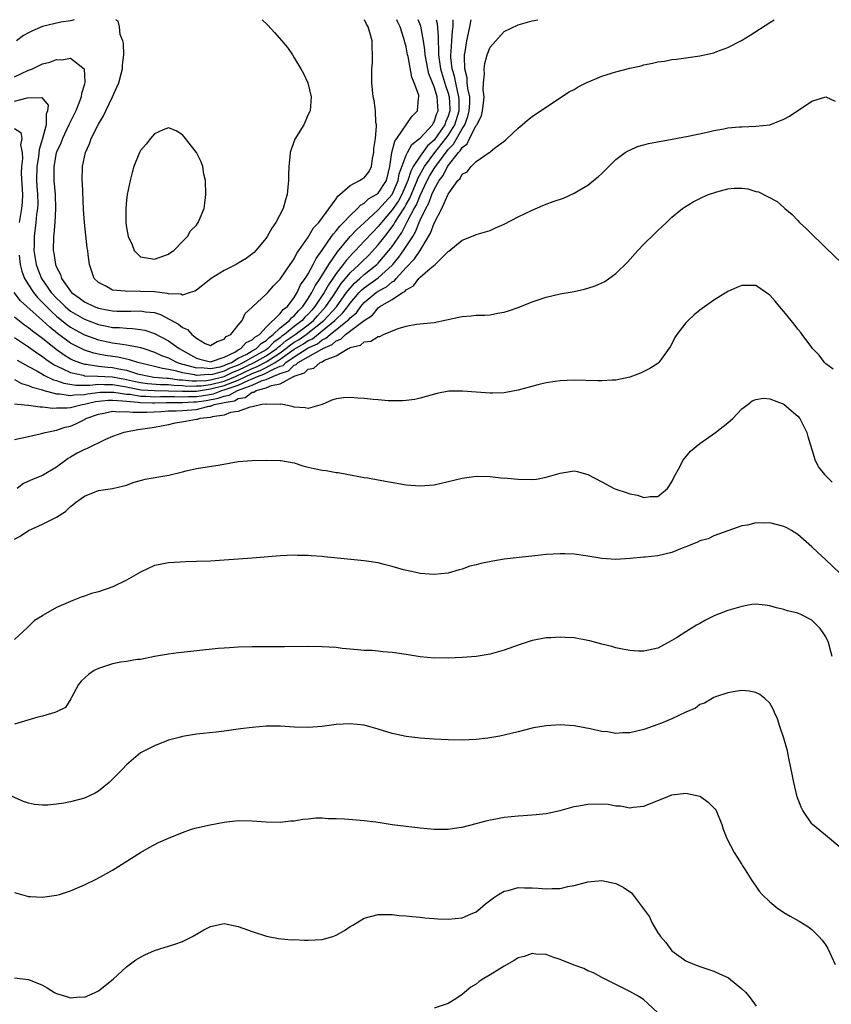
# Model space of a CAD drawing. Units: inches. Extents: x 2604000 to 2607000, y 1488000 to 1491000.
# Drawn here: x 2606298 to 2606414, y 1490859 to 1491000 of the extents above; entities that cross this region are included whole.
import ezdxf

# ---------------------------------------------------------------- set-up
doc = ezdxf.new("R2010")
doc.units = ezdxf.units.IN
doc.header["$MEASUREMENT"] = 0
doc.layers.add('LD26041488_10ft', color=41, linetype='Continuous')

msp = doc.modelspace()

# ---------------------------------------------------------------- linework, layer by layer
at = {"layer": 'LD26041488_10ft'}
for points, elevation in [([(2606357.29, 1491000), (2606357.44, 1490999.44), (2606357.59, 1490997.59), (2606357.56, 1490997), (2606357.64, 1490995.64), (2606357.62, 1490995), (2606357.7, 1490994.3), (2606357.91, 1490993), (2606358.62, 1490990.62), (2606359, 1490989.51), (2606359.14, 1490989), (2606359.24, 1490987.24), (2606359.24, 1490987), (2606359, 1490986.23), (2606358.64, 1490985.36), (2606358.52, 1490985), (2606357.53, 1490983.53), (2606357, 1490982.8), (2606356.03, 1490981.97), (2606355, 1490980.51), (2606354.02, 1490979), (2606353.65, 1490978.35), (2606353.25, 1490977), (2606352.38, 1490975), (2606351.9, 1490974.1), (2606351, 1490972.81), (2606349.45, 1490971), (2606349, 1490970.43), (2606348.29, 1490969.71), (2606347, 1490968.33), (2606345.74, 1490967), (2606345.37, 1490966.63), (2606344.42, 1490965.58), (2606344.01, 1490965), (2606343, 1490963.73), (2606342.52, 1490963), (2606341.88, 1490962.12), (2606341.27, 1490961), (2606339.94, 1490959), (2606339.49, 1490958.51), (2606339, 1490957.92), (2606338.53, 1490957.47), (2606338.14, 1490957), (2606337, 1490956.15), (2606335.6, 1490955), (2606335.24, 1490954.76), (2606335, 1490954.55), (2606334.08, 1490953.92), (2606333.24, 1490953), (2606333, 1490952.84), (2606331, 1490951.75), (2606329.75, 1490951), (2606329, 1490950.65), (2606327.81, 1490950.19), (2606327, 1490949.79), (2606325.31, 1490949.31), (2606325, 1490949.25), (2606324.72, 1490949.28), (2606323, 1490949.18), (2606322.75, 1490949.25), (2606321, 1490949.54), (2606320.23, 1490949.77), (2606319, 1490950.03), (2606318.15, 1490950.15), (2606317, 1490950.45), (2606314.64, 1490951), (2606313.42, 1490951.42), (2606313, 1490951.49), (2606311.77, 1490951.77), (2606310.02, 1490952.02), (2606309, 1490952.21), (2606308.35, 1490952.35), (2606307, 1490952.77), (2606306.52, 1490953), (2606305, 1490953.79), (2606303.15, 1490955.15), (2606302.05, 1490956.05), (2606301, 1490957.03), (2606298.77, 1490959), (2606297.85, 1490959.85), (2606296.95, 1490961)], 9220), ([(2606297, 1490991.84), (2606299, 1490992.77), (2606299.57, 1490993), (2606300.53, 1490993.47), (2606301, 1490993.68), (2606302.05, 1490993.95), (2606303, 1490994.33), (2606303.75, 1490994.25), (2606305, 1490994.5), (2606306.94, 1490993), (2606306.97, 1490992.96), (2606307.07, 1490991.07), (2606307, 1490990.77), (2606306.57, 1490989.43), (2606306.55, 1490989), (2606306.3, 1490988.3), (2606305.76, 1490987), (2606304.84, 1490985.16), (2606304.78, 1490985), (2606303.85, 1490983), (2606303.61, 1490982.38), (2606303, 1490981.07), (2606302.97, 1490980.97), (2606302.63, 1490979), (2606302.63, 1490977), (2606302.79, 1490975), (2606302.87, 1490973), (2606302.76, 1490971), (2606302.63, 1490969.37), (2606302.58, 1490969), (2606302.54, 1490967), (2606302.62, 1490966.62), (2606302.85, 1490965), (2606303, 1490964.62), (2606303.57, 1490963.57), (2606303.74, 1490963), (2606305, 1490961.21), (2606305.17, 1490961), (2606306.25, 1490960.25), (2606307, 1490959.68), (2606308.37, 1490959), (2606309, 1490958.76), (2606310.49, 1490958.49), (2606311, 1490958.38), (2606311.64, 1490958.36), (2606313.65, 1490958.35), (2606315, 1490958.41), (2606315.73, 1490958.27), (2606317, 1490958.14), (2606317.88, 1490957.88), (2606320.47, 1490956.47), (2606321, 1490956), (2606321.75, 1490955.75), (2606322.37, 1490955), (2606323, 1490954.51), (2606324.25, 1490953.75), (2606325, 1490953.43), (2606325.97, 1490954.03), (2606327, 1490954.34), (2606327.26, 1490954.74), (2606327.91, 1490955), (2606329, 1490956.35), (2606329.56, 1490957), (2606329.99, 1490958.01), (2606331, 1490958.9), (2606331.03, 1490958.97), (2606331.08, 1490959), (2606333, 1490960.78), (2606333.2, 1490961), (2606334.02, 1490961.98), (2606335, 1490962.94), (2606336.4, 1490965), (2606336.63, 1490965.37), (2606337, 1490965.84), (2606337.36, 1490966.64), (2606337.64, 1490967), (2606339, 1490968.92), (2606339.74, 1490970.26), (2606340.52, 1490971), (2606343, 1490974.4), (2606343.22, 1490974.78), (2606343.53, 1490975), (2606345, 1490976.3), (2606346.34, 1490977), (2606346.73, 1490977.27), (2606347, 1490977.41), (2606347.69, 1490978.31), (2606348.03, 1490979), (2606348.17, 1490980.17), (2606348.36, 1490981), (2606348.39, 1490981.61), (2606348.6, 1490983), (2606348.78, 1490984.78), (2606348.75, 1490985), (2606348.68, 1490985.32), (2606348.61, 1490987), (2606348.43, 1490988.43), (2606348.3, 1490989), (2606348.1, 1490991), (2606348.11, 1490993), (2606348.17, 1490993.83), (2606348.21, 1490995), (2606348.12, 1490996.12), (2606348.12, 1490997), (2606347.81, 1490998.19), (2606347.57, 1490999), (2606347.35, 1490999.35), (2606347.02, 1491000)], 9250), ([(2606297, 1490988.35), (2606298.83, 1490988.83), (2606300.9, 1490988.9), (2606301.79, 1490987.79), (2606301.72, 1490987), (2606301.51, 1490986.49), (2606301.53, 1490985), (2606301.01, 1490983.01), (2606300.53, 1490981.47), (2606300.41, 1490980.41), (2606300.18, 1490979), (2606300.14, 1490977), (2606300.19, 1490976.19), (2606300.28, 1490975), (2606300.31, 1490973.69), (2606300.28, 1490973), (2606300.16, 1490972.16), (2606300.04, 1490971), (2606299.79, 1490969), (2606299.8, 1490967.8), (2606299.78, 1490967), (2606300.08, 1490965), (2606300.33, 1490964.33), (2606300.87, 1490963), (2606302.26, 1490961), (2606303, 1490960.2), (2606303.62, 1490959.62), (2606304.23, 1490959), (2606305, 1490958.37), (2606307, 1490957.2), (2606309, 1490956.46), (2606310.22, 1490956.22), (2606311, 1490956.04), (2606312.01, 1490956.01), (2606313, 1490955.9), (2606313.88, 1490955.88), (2606315, 1490955.75), (2606315.63, 1490955.63), (2606317, 1490955.18), (2606319, 1490954.12), (2606320.53, 1490953), (2606323, 1490951.62), (2606323.48, 1490951.48), (2606325, 1490951.12), (2606325.15, 1490951.15), (2606327, 1490951.78), (2606328.51, 1490952.51), (2606329, 1490952.82), (2606329.38, 1490953), (2606330.12, 1490953.88), (2606331, 1490954.24), (2606331.36, 1490954.64), (2606332.01, 1490955), (2606333, 1490956.07), (2606335, 1490958.01), (2606335.43, 1490958.57), (2606336.01, 1490959), (2606337, 1490960.31), (2606337.42, 1490961), (2606337.89, 1490962.11), (2606338.58, 1490963), (2606339, 1490963.67), (2606339.71, 1490965), (2606340.11, 1490965.89), (2606341, 1490967.07), (2606342.34, 1490969), (2606342.59, 1490969.41), (2606343, 1490969.81), (2606343.52, 1490970.48), (2606344.06, 1490971), (2606345, 1490972.02), (2606346.05, 1490973), (2606346.48, 1490973.52), (2606347, 1490973.79), (2606347.61, 1490974.39), (2606348.7, 1490975), (2606349, 1490975.23), (2606350.18, 1490977), (2606350.66, 1490979), (2606350.93, 1490981), (2606351.37, 1490982.63), (2606351.65, 1490983), (2606353.81, 1490986.19), (2606354.62, 1490987), (2606354.77, 1490988.77), (2606354.82, 1490989), (2606354.79, 1490989.21), (2606354.15, 1490991), (2606353.79, 1490991.79), (2606353.28, 1490994.72), (2606353.21, 1490995), (2606353, 1490996.11), (2606352.8, 1490996.8), (2606352.77, 1490997), (2606352.68, 1490997.32), (2606352.12, 1490999), (2606351.75, 1490999.75), (2606351.66, 1491000)], 9240), ([(2606297, 1490957.55), (2606298.41, 1490956.41), (2606299, 1490956.03), (2606299.55, 1490955.55), (2606301, 1490954.49), (2606302.94, 1490952.94), (2606304.1, 1490952.1), (2606305, 1490951.56), (2606305.37, 1490951.37), (2606306.29, 1490951), (2606307, 1490950.77), (2606307.24, 1490950.76), (2606309, 1490950.48), (2606310.33, 1490950.33), (2606311, 1490950.29), (2606311.91, 1490950.09), (2606313, 1490949.91), (2606314.59, 1490949.41), (2606316.45, 1490949), (2606316.93, 1490948.93), (2606318.77, 1490948.77), (2606319, 1490948.77), (2606320.55, 1490948.55), (2606321, 1490948.54), (2606322.38, 1490948.38), (2606323, 1490948.39), (2606324.45, 1490948.45), (2606325, 1490948.53), (2606327, 1490949), (2606328.33, 1490949.67), (2606329, 1490949.92), (2606331.29, 1490951), (2606333, 1490951.97), (2606334.53, 1490953), (2606334.75, 1490953.25), (2606335, 1490953.42), (2606335.84, 1490954.16), (2606337.13, 1490955), (2606339, 1490956.41), (2606339.73, 1490957), (2606340.31, 1490957.69), (2606341.51, 1490959), (2606342.6, 1490960.6), (2606343.71, 1490962.29), (2606344.32, 1490963), (2606345, 1490963.82), (2606346.29, 1490965), (2606346.63, 1490965.37), (2606347.64, 1490966.36), (2606349, 1490967.82), (2606349.94, 1490969), (2606351, 1490970.38), (2606351.26, 1490970.74), (2606351.39, 1490971), (2606351.99, 1490971.99), (2606352.79, 1490973.21), (2606353, 1490973.59), (2606353.52, 1490974.48), (2606354.57, 1490977), (2606354.67, 1490977.33), (2606355.61, 1490979), (2606357.12, 1490981), (2606358.69, 1490983), (2606359, 1490983.45), (2606359.96, 1490985), (2606360.58, 1490987), (2606360.57, 1490988.57), (2606360.55, 1490989), (2606360.38, 1490989.62), (2606360.08, 1490991), (2606359.92, 1490991.92), (2606359.59, 1490993), (2606359.4, 1490994.6), (2606359.39, 1490995), (2606359.44, 1490995.44), (2606359.51, 1490997), (2606359.61, 1490998.39), (2606359.71, 1490999), (2606359.74, 1490999.74), (2606359.71, 1491000)], 9210), ([(2606297, 1490954.57), (2606299, 1490953.25), (2606300.31, 1490952.31), (2606301, 1490951.89), (2606301.49, 1490951.49), (2606302.69, 1490950.69), (2606303.82, 1490950.18), (2606305, 1490949.57), (2606306.81, 1490949.19), (2606307, 1490949.13), (2606308.93, 1490949.07), (2606309.9, 1490949), (2606311, 1490948.95), (2606313, 1490948.61), (2606314.31, 1490948.31), (2606315, 1490948.18), (2606316.03, 1490948.03), (2606317.88, 1490947.88), (2606319, 1490947.87), (2606319.77, 1490947.77), (2606321, 1490947.71), (2606321.64, 1490947.64), (2606323, 1490947.66), (2606323.69, 1490947.69), (2606325, 1490947.88), (2606327, 1490948.36), (2606328.58, 1490949), (2606331, 1490950.15), (2606331.62, 1490950.38), (2606333, 1490951.1), (2606335, 1490952.41), (2606335.81, 1490953), (2606336.45, 1490953.55), (2606337, 1490953.92), (2606337.68, 1490954.32), (2606338.71, 1490955), (2606341.24, 1490957), (2606343.02, 1490958.98), (2606344.48, 1490961), (2606344.69, 1490961.31), (2606345.63, 1490962.37), (2606346.36, 1490963), (2606347, 1490963.59), (2606348.79, 1490965), (2606349, 1490965.21), (2606350.52, 1490967), (2606351, 1490967.61), (2606352.39, 1490969.61), (2606353.07, 1490970.93), (2606353.19, 1490971.19), (2606354.15, 1490973), (2606354.47, 1490973.53), (2606355, 1490974.89), (2606356.02, 1490977), (2606356.36, 1490977.64), (2606357, 1490978.72), (2606357.12, 1490978.88), (2606357.18, 1490979), (2606357.65, 1490979.65), (2606359, 1490981.44), (2606359.77, 1490982.23), (2606361, 1490984.41), (2606361.38, 1490985), (2606361.83, 1490986.17), (2606362.03, 1490987), (2606362.08, 1490988.09), (2606362.08, 1490989), (2606361.82, 1490990.18), (2606361.74, 1490991), (2606361.71, 1490991.71), (2606361.37, 1490993), (2606361.32, 1490994.68), (2606361.35, 1490995), (2606361.43, 1490995.43), (2606361.69, 1490997), (2606361.91, 1490998.09), (2606362.12, 1490999), (2606362.29, 1491000)], 9200), ([(2606297, 1490948.59), (2606298.02, 1490948.02), (2606299, 1490947.75), (2606299.5, 1490947.5), (2606301, 1490947.09), (2606301.06, 1490947.06), (2606303, 1490946.55), (2606303.45, 1490946.55), (2606305, 1490946.31), (2606305.59, 1490946.41), (2606307, 1490946.44), (2606307.45, 1490946.55), (2606309.24, 1490946.76), (2606311, 1490946.8), (2606311.21, 1490946.79), (2606313, 1490946.51), (2606313.53, 1490946.47), (2606315, 1490946.21), (2606315.79, 1490946.21), (2606317, 1490946.13), (2606317.85, 1490946.15), (2606319.86, 1490946.14), (2606321, 1490946.1), (2606321.86, 1490946.14), (2606323, 1490946.16), (2606323.74, 1490946.26), (2606325.44, 1490946.56), (2606326.65, 1490947), (2606327, 1490947.09), (2606329, 1490947.76), (2606330.48, 1490948.48), (2606331, 1490948.67), (2606331.73, 1490949), (2606332.66, 1490949.34), (2606334.13, 1490950.13), (2606335, 1490950.47), (2606335.4, 1490950.6), (2606335.79, 1490951), (2606337, 1490951.83), (2606338.84, 1490953), (2606339, 1490953.1), (2606340.3, 1490953.7), (2606341, 1490954.24), (2606341.53, 1490954.47), (2606342.11, 1490955), (2606344.63, 1490957), (2606344.82, 1490957.18), (2606345, 1490957.41), (2606345.88, 1490958.12), (2606346.52, 1490959), (2606347, 1490959.57), (2606348.69, 1490961), (2606349, 1490961.22), (2606350.18, 1490961.82), (2606351, 1490962.53), (2606351.31, 1490962.69), (2606351.56, 1490963), (2606353, 1490964.6), (2606354.19, 1490965.81), (2606354.98, 1490967), (2606356.21, 1490969), (2606356.5, 1490969.5), (2606357, 1490970.94), (2606358.11, 1490973), (2606359, 1490975.08), (2606360.39, 1490977), (2606360.71, 1490977.29), (2606361, 1490977.91), (2606361.73, 1490978.27), (2606362.28, 1490979), (2606363, 1490979.73), (2606364.87, 1490981), (2606364.96, 1490981.04), (2606365, 1490981.12), (2606365.63, 1490981.63), (2606367.2, 1490982.8), (2606367.44, 1490983), (2606369, 1490984.49), (2606369.6, 1490985), (2606370.34, 1490985.66), (2606371, 1490986.15), (2606371.5, 1490986.5), (2606375, 1490988.84), (2606375.22, 1490989), (2606376.3, 1490989.7), (2606377, 1490990.04), (2606377.59, 1490990.41), (2606378.76, 1490991), (2606381, 1490991.92), (2606382.37, 1490992.36), (2606383, 1490992.55), (2606385, 1490993.08), (2606386.58, 1490993.42), (2606387, 1490993.57), (2606388.23, 1490993.77), (2606389, 1490993.98), (2606389.92, 1490994.08), (2606391, 1490994.29), (2606391.64, 1490994.36), (2606395, 1490994.82), (2606397, 1490995.25), (2606397.44, 1490995.44), (2606399, 1490996.01), (2606400.96, 1490997.04), (2606402.2, 1490997.8), (2606405, 1490999.62), (2606405.62, 1491000)], 9180), ([(2606305.51, 1491000), (2606305, 1490999.86), (2606303.64, 1490999.64), (2606301, 1490999.05), (2606299.57, 1490998.43), (2606299, 1490998.14), (2606298.27, 1490997.73), (2606297.29, 1490997)], 9260), ([(2606297.37, 1490951.37), (2606299, 1490950.45), (2606300.17, 1490949.83), (2606301, 1490949.35), (2606301.21, 1490949.21), (2606302.55, 1490948.55), (2606303, 1490948.44), (2606304.05, 1490948.05), (2606305.76, 1490947.76), (2606307, 1490947.79), (2606307.77, 1490947.77), (2606309, 1490947.9), (2606309.86, 1490947.86), (2606311, 1490947.89), (2606313, 1490947.56), (2606313.46, 1490947.46), (2606315.13, 1490947.13), (2606317, 1490947), (2606319.02, 1490946.98), (2606321, 1490946.9), (2606323, 1490946.93), (2606325, 1490947.23), (2606327, 1490947.73), (2606328.22, 1490948.22), (2606329, 1490948.48), (2606331, 1490949.44), (2606332.14, 1490949.86), (2606333, 1490950.3), (2606334.28, 1490951), (2606335, 1490951.47), (2606337, 1490952.91), (2606338.31, 1490953.69), (2606339, 1490954.14), (2606339.59, 1490954.41), (2606341, 1490955.52), (2606342.81, 1490957), (2606343, 1490957.21), (2606343.92, 1490958.08), (2606344.65, 1490959), (2606345, 1490959.48), (2606346.3, 1490961), (2606346.63, 1490961.37), (2606347, 1490961.68), (2606349, 1490963.1), (2606351, 1490964.92), (2606351.08, 1490965), (2606351.95, 1490966.05), (2606352.64, 1490967), (2606353.93, 1490969), (2606354.33, 1490969.67), (2606354.85, 1490971), (2606355, 1490971.34), (2606355.82, 1490973), (2606356.24, 1490973.76), (2606356.68, 1490975), (2606357, 1490975.72), (2606357.71, 1490977), (2606358.27, 1490977.73), (2606358.89, 1490979), (2606360.48, 1490981), (2606360.74, 1490981.26), (2606361, 1490981.74), (2606361.73, 1490982.27), (2606362.05, 1490983), (2606363, 1490984.86), (2606363.1, 1490985), (2606363.75, 1490986.25), (2606363.93, 1490987), (2606364.06, 1490988.06), (2606364.14, 1490989), (2606364.01, 1490989.99), (2606364.08, 1490991), (2606364.22, 1490992.22), (2606364.13, 1490993), (2606364.25, 1490993.75), (2606364.6, 1490995), (2606365, 1490996.09), (2606367, 1490998.33), (2606369, 1490999.26), (2606371, 1490999.82), (2606371.85, 1491000)], 9190), ([(2606297.67, 1490966.33), (2606297.82, 1490965), (2606298.05, 1490964.05), (2606298.45, 1490963), (2606299, 1490962.1), (2606299.72, 1490961), (2606300.3, 1490960.3), (2606301, 1490959.61), (2606301.56, 1490959), (2606302.28, 1490958.28), (2606303, 1490957.64), (2606304.46, 1490956.46), (2606305, 1490956.07), (2606305.68, 1490955.68), (2606307, 1490954.98), (2606309, 1490954.27), (2606311, 1490953.84), (2606312.38, 1490953.62), (2606313, 1490953.56), (2606314.81, 1490953.19), (2606315, 1490953.16), (2606315.47, 1490953), (2606317, 1490952.51), (2606318.04, 1490952.03), (2606319, 1490951.68), (2606319.43, 1490951.43), (2606320.28, 1490951), (2606321, 1490950.78), (2606321.26, 1490950.74), (2606323, 1490950.24), (2606323.71, 1490950.29), (2606325, 1490950.15), (2606326.42, 1490950.42), (2606327, 1490950.58), (2606327.28, 1490950.72), (2606328.01, 1490951), (2606329, 1490951.62), (2606330.21, 1490952.21), (2606331, 1490952.68), (2606331.59, 1490953), (2606332.27, 1490953.73), (2606333, 1490954.15), (2606333.4, 1490954.6), (2606334, 1490955), (2606335, 1490955.98), (2606336.33, 1490957), (2606336.62, 1490957.38), (2606337, 1490957.66), (2606337.6, 1490958.4), (2606338.23, 1490959), (2606339, 1490960.15), (2606339.53, 1490961), (2606340.01, 1490961.99), (2606340.71, 1490963), (2606341.93, 1490965), (2606343.17, 1490966.83), (2606345, 1490969), (2606345.96, 1490970.04), (2606347, 1490970.98), (2606349, 1490972.85), (2606351, 1490975), (2606351.87, 1490977), (2606352.02, 1490977.98), (2606353, 1490980.65), (2606353.17, 1490981), (2606353.83, 1490982.17), (2606354.93, 1490983), (2606355, 1490983.06), (2606356.76, 1490985), (2606356.84, 1490985.16), (2606357, 1490985.41), (2606357.39, 1490986.61), (2606357.56, 1490987), (2606357.43, 1490989), (2606357.32, 1490989.32), (2606357, 1490990.42), (2606356.26, 1490992.26), (2606356.09, 1490993), (2606355.71, 1490995), (2606355.67, 1490995.67), (2606355.46, 1490997), (2606355.08, 1490999.08), (2606354.72, 1491000)], 9230), ([(2606332.42, 1491000), (2606333.2, 1490999.2), (2606334.18, 1490998.18), (2606335.21, 1490997), (2606336.01, 1490996.01), (2606336.73, 1490995), (2606337, 1490994.57), (2606337.95, 1490993), (2606338.33, 1490992.33), (2606338.93, 1490991), (2606339.41, 1490989), (2606339.27, 1490987), (2606339.2, 1490986.8), (2606339, 1490986.45), (2606338.35, 1490985), (2606337.06, 1490982.94), (2606336.55, 1490981.45), (2606336.43, 1490981), (2606336.39, 1490980.39), (2606336.22, 1490979), (2606336.16, 1490977.84), (2606336.17, 1490977), (2606336.09, 1490976.09), (2606335.97, 1490975), (2606335.74, 1490974.26), (2606335.39, 1490973), (2606334.37, 1490971), (2606333.81, 1490970.19), (2606333.14, 1490969), (2606333, 1490968.8), (2606331.5, 1490967), (2606331.25, 1490966.75), (2606330.11, 1490965.89), (2606329, 1490965.19), (2606328.67, 1490965), (2606327, 1490964.14), (2606325.1, 1490963), (2606323.94, 1490962.06), (2606323, 1490961.37), (2606322.77, 1490961.23), (2606322.11, 1490961), (2606321, 1490960.65), (2606320.76, 1490960.76), (2606319, 1490960.83), (2606318.87, 1490960.87), (2606317, 1490961.1), (2606315, 1490961.18), (2606314.8, 1490961.2), (2606313, 1490961.14), (2606312.81, 1490961.19), (2606311, 1490961.36), (2606310.14, 1490961.86), (2606309, 1490962.43), (2606308.39, 1490963), (2606307.72, 1490965), (2606307.55, 1490966.45), (2606307.47, 1490967), (2606307.39, 1490967.39), (2606307.01, 1490971.01), (2606306.87, 1490972.87), (2606306.71, 1490976.71), (2606306.68, 1490977), (2606306.71, 1490979), (2606307.13, 1490981), (2606307.72, 1490982.28), (2606307.96, 1490983), (2606309, 1490985.06), (2606309.72, 1490986.28), (2606310.05, 1490987), (2606311, 1490989), (2606311.63, 1490990.37), (2606311.91, 1490991), (2606312.27, 1490992.27), (2606312.45, 1490993), (2606312.43, 1490993.57), (2606312.61, 1490995), (2606312.6, 1490996.6), (2606312.47, 1490997), (2606312.12, 1490997.88), (2606312.02, 1490999), (2606311.8, 1490999.8), (2606311.49, 1491000)], 9260), ([(2606297, 1490945.09), (2606298.9, 1490944.9), (2606299, 1490944.91), (2606300.68, 1490944.68), (2606301, 1490944.7), (2606302.5, 1490944.5), (2606303, 1490944.52), (2606304.52, 1490944.52), (2606305, 1490944.59), (2606306.68, 1490945), (2606307, 1490945.05), (2606308.58, 1490945.42), (2606310.38, 1490945.62), (2606311, 1490945.64), (2606312.45, 1490945.55), (2606313, 1490945.47), (2606314.66, 1490945.34), (2606315, 1490945.28), (2606316.73, 1490945.27), (2606317, 1490945.25), (2606318.7, 1490945.3), (2606320.69, 1490945.31), (2606321, 1490945.3), (2606322.62, 1490945.38), (2606323, 1490945.39), (2606324.41, 1490945.59), (2606326.1, 1490945.9), (2606327, 1490946.22), (2606327.67, 1490946.33), (2606328.86, 1490947), (2606331, 1490947.78), (2606332.43, 1490948.43), (2606333, 1490948.59), (2606333.93, 1490949), (2606335, 1490949.43), (2606336.18, 1490949.82), (2606337, 1490950.64), (2606337.27, 1490950.73), (2606337.54, 1490951), (2606339, 1490951.81), (2606340.92, 1490952.92), (2606341.08, 1490953), (2606342.42, 1490953.58), (2606343, 1490954.1), (2606343.66, 1490954.34), (2606344.34, 1490955), (2606347, 1490957.01), (2606348.2, 1490957.8), (2606349, 1490958.82), (2606349.24, 1490959), (2606351, 1490960.03), (2606352.47, 1490961), (2606352.82, 1490961.18), (2606353, 1490961.41), (2606354.05, 1490961.95), (2606354.8, 1490963), (2606355, 1490963.21), (2606356.45, 1490964.45), (2606357.17, 1490965), (2606359, 1490966.87), (2606359.09, 1490966.91), (2606361, 1490968.51), (2606362.81, 1490969.19), (2606363, 1490969.29), (2606365, 1490969.9), (2606365.75, 1490970.25), (2606367, 1490970.78), (2606369, 1490971.82), (2606371, 1490972.8), (2606372.56, 1490973.44), (2606373, 1490973.63), (2606374.02, 1490974.02), (2606375.48, 1490974.52), (2606377, 1490975.19), (2606379, 1490976.37), (2606379.8, 1490977), (2606380.47, 1490977.53), (2606381, 1490978.02), (2606381.97, 1490979), (2606383, 1490980), (2606384.3, 1490981), (2606384.72, 1490981.28), (2606385, 1490981.38), (2606386.1, 1490981.9), (2606387, 1490982.1), (2606387.67, 1490982.33), (2606391.05, 1490982.95), (2606393.34, 1490983.34), (2606395.87, 1490983.87), (2606397, 1490984.17), (2606398.4, 1490984.4), (2606399, 1490984.54), (2606400.67, 1490984.67), (2606401, 1490984.71), (2606403, 1490984.77), (2606405, 1490984.99), (2606407, 1490985.77), (2606407.79, 1490986.21), (2606411, 1490988.37), (2606413, 1490988.98), (2606414.36, 1490988.36)], 9170), ([(2606297, 1490984.47), (2606297.89, 1490983.89), (2606298.03, 1490983), (2606297.87, 1490982.13), (2606298.1, 1490981), (2606298.15, 1490980.15), (2606297.99, 1490979), (2606297.97, 1490978.03), (2606298.12, 1490975), (2606298.08, 1490973.92), (2606297.99, 1490973), (2606297.68, 1490971)], 9230), ([(2606297, 1490940), (2606299, 1490940.46), (2606300.85, 1490940.85), (2606301.38, 1490941), (2606303, 1490941.33), (2606304.24, 1490941.76), (2606305, 1490941.92), (2606305.75, 1490942.25), (2606307.08, 1490942.92), (2606307.19, 1490943), (2606309, 1490943.63), (2606309.78, 1490943.78), (2606311, 1490944.05), (2606311.95, 1490943.95), (2606313, 1490944.02), (2606313.9, 1490943.9), (2606315, 1490943.93), (2606315.93, 1490943.93), (2606318.03, 1490944.03), (2606319, 1490944.1), (2606320.11, 1490944.11), (2606321, 1490944.16), (2606323, 1490944.32), (2606324.77, 1490944.77), (2606325, 1490944.79), (2606325.54, 1490945), (2606326.77, 1490945.23), (2606327, 1490945.31), (2606328.45, 1490945.55), (2606329, 1490945.87), (2606330, 1490946), (2606331, 1490946.77), (2606331.21, 1490946.79), (2606331.53, 1490947), (2606333, 1490947.41), (2606333.74, 1490947.74), (2606335, 1490947.96), (2606336.89, 1490949), (2606336.97, 1490949.03), (2606337, 1490949.06), (2606338.48, 1490949.52), (2606339, 1490950.05), (2606339.78, 1490950.22), (2606340.68, 1490951), (2606341, 1490951.13), (2606341.34, 1490951.34), (2606343, 1490951.98), (2606344.69, 1490953), (2606344.92, 1490953.08), (2606345, 1490953.16), (2606346.49, 1490953.51), (2606347, 1490953.95), (2606347.95, 1490954.05), (2606349, 1490954.73), (2606349.25, 1490954.75), (2606349.78, 1490955), (2606351.88, 1490955.88), (2606353, 1490956.2), (2606354.47, 1490956.47), (2606357, 1490956.73), (2606360.53, 1490957.47), (2606361, 1490957.59), (2606362.31, 1490957.69), (2606363, 1490957.77), (2606364.21, 1490957.79), (2606365, 1490957.85), (2606366.05, 1490958.05), (2606367, 1490958.19), (2606367.61, 1490958.39), (2606369, 1490958.88), (2606371, 1490959.7), (2606373, 1490960.37), (2606375, 1490960.81), (2606377, 1490961.17), (2606378.5, 1490961.51), (2606379, 1490961.64), (2606380.02, 1490961.98), (2606381, 1490962.4), (2606381.39, 1490962.61), (2606383, 1490963.72), (2606384.64, 1490965.36), (2606386.12, 1490967), (2606387, 1490967.91), (2606388.57, 1490969.43), (2606389, 1490969.86), (2606390.21, 1490971), (2606391, 1490971.78), (2606392.49, 1490973), (2606392.78, 1490973.22), (2606394.03, 1490973.97), (2606395.38, 1490974.62), (2606396.24, 1490975), (2606397, 1490975.28), (2606397.4, 1490975.4), (2606399, 1490975.82), (2606399.92, 1490975.92), (2606401, 1490975.92), (2606401.84, 1490975.84), (2606403, 1490975.47), (2606403.39, 1490975.39), (2606406.04, 1490974.04), (2606407, 1490973.15), (2606407.13, 1490973), (2606408.18, 1490972.18), (2606409, 1490971.31), (2606409.26, 1490971), (2606410.18, 1490970.18), (2606411.32, 1490969), (2606412.18, 1490968.19), (2606413, 1490967.38), (2606417.6, 1490963)], 9160), ([(2606414.04, 1490950.04), (2606413, 1490950.83), (2606412.82, 1490951), (2606412.05, 1490952.05), (2606411.12, 1490953), (2606411, 1490953.15), (2606409.62, 1490955), (2606409.37, 1490955.37), (2606409, 1490955.77), (2606408.49, 1490956.49), (2606408.04, 1490957), (2606407, 1490958.31), (2606406.68, 1490958.68), (2606406.38, 1490959), (2606405.76, 1490959.76), (2606405, 1490960.63), (2606403, 1490962), (2606401.99, 1490962.01), (2606401, 1490962.04), (2606400.28, 1490961.72), (2606399, 1490961.18), (2606397, 1490959.94), (2606395, 1490958.5), (2606394.18, 1490957.82), (2606393.31, 1490957), (2606393, 1490956.69), (2606391.71, 1490955), (2606391.43, 1490954.57), (2606391, 1490953.68), (2606390.76, 1490953.24), (2606389.15, 1490951), (2606389, 1490950.86), (2606387.83, 1490950.17), (2606387, 1490949.73), (2606386.5, 1490949.5), (2606385, 1490948.93), (2606383, 1490948.48), (2606382.47, 1490948.47), (2606381, 1490948.38), (2606380.4, 1490948.4), (2606377, 1490948.5), (2606375, 1490948.41), (2606374.32, 1490948.32), (2606373, 1490948.1), (2606371.81, 1490947.81), (2606369, 1490947.05), (2606367.27, 1490946.73), (2606367, 1490946.69), (2606365.38, 1490946.62), (2606365, 1490946.62), (2606363, 1490946.76), (2606361.07, 1490946.93), (2606359.1, 1490946.9), (2606357.4, 1490946.6), (2606355.84, 1490946.16), (2606355, 1490945.9), (2606354.25, 1490945.75), (2606353, 1490945.58), (2606352.46, 1490945.54), (2606350.44, 1490945.56), (2606349, 1490945.69), (2606348.28, 1490945.72), (2606347, 1490945.88), (2606346.07, 1490945.93), (2606345, 1490946.02), (2606344.03, 1490945.97), (2606343, 1490945.82), (2606342.36, 1490945.64), (2606340.99, 1490945.01), (2606339, 1490944.45), (2606338.55, 1490944.55), (2606337, 1490944.63), (2606336.72, 1490944.72), (2606335.38, 1490945), (2606335, 1490945.04), (2606334.97, 1490945.03), (2606333, 1490945.08), (2606332.95, 1490945.05), (2606332.35, 1490945), (2606331, 1490944.67), (2606330.65, 1490944.65), (2606329, 1490944), (2606327.87, 1490943.87), (2606327, 1490943.5), (2606325.26, 1490943.26), (2606325, 1490943.16), (2606323.51, 1490943), (2606323.13, 1490942.87), (2606323, 1490942.87), (2606321.43, 1490942.57), (2606319.72, 1490942.28), (2606319, 1490942.1), (2606317, 1490941.71), (2606315, 1490941.42), (2606314.61, 1490941.39), (2606312.92, 1490941.08), (2606312.63, 1490941), (2606311, 1490940.43), (2606310.02, 1490940.02), (2606307.3, 1490938.7), (2606307, 1490938.6), (2606305.96, 1490938.04), (2606305, 1490937.49), (2606304.68, 1490937.32), (2606304.28, 1490937), (2606303, 1490936.05), (2606301.22, 1490935), (2606301, 1490934.88), (2606299.65, 1490934.35), (2606298.28, 1490933.72), (2606297.36, 1490933)], 9150), ([(2606297, 1490925.79), (2606297.79, 1490926.21), (2606299.02, 1490927.02), (2606301, 1490927.9), (2606303, 1490928.92), (2606304.28, 1490929.72), (2606305, 1490930.44), (2606305.32, 1490930.68), (2606305.7, 1490931), (2606307, 1490931.93), (2606308.54, 1490932.54), (2606309, 1490932.72), (2606311, 1490933.02), (2606312.61, 1490933.39), (2606313, 1490933.5), (2606314.1, 1490933.9), (2606315, 1490934.14), (2606315.66, 1490934.34), (2606319.06, 1490934.94), (2606321, 1490935.37), (2606321.55, 1490935.55), (2606323, 1490935.85), (2606326.4, 1490936.4), (2606329, 1490936.86), (2606331, 1490937.01), (2606333, 1490937.04), (2606335, 1490937.01), (2606335.1, 1490937), (2606337, 1490936.66), (2606338.23, 1490936.23), (2606339, 1490936.08), (2606339.86, 1490935.86), (2606341, 1490935.64), (2606341.57, 1490935.57), (2606343, 1490935.31), (2606343.28, 1490935.28), (2606347, 1490934.59), (2606347.48, 1490934.52), (2606350.06, 1490934.06), (2606353, 1490933.55), (2606355, 1490933.38), (2606357, 1490933.55), (2606359.8, 1490934.2), (2606361, 1490934.5), (2606363, 1490934.75), (2606365, 1490934.73), (2606366.55, 1490934.55), (2606367.49, 1490934.51), (2606369, 1490934.33), (2606371, 1490934.29), (2606371.64, 1490934.36), (2606373, 1490934.62), (2606374.35, 1490935), (2606375, 1490935.22), (2606377, 1490935.52), (2606377.44, 1490935.43), (2606379, 1490935), (2606381, 1490933.95), (2606382.76, 1490933), (2606383, 1490932.9), (2606384.46, 1490932.46), (2606385, 1490932.24), (2606386.08, 1490932.08), (2606387, 1490931.73), (2606387.88, 1490931.88), (2606389, 1490931.85), (2606390.37, 1490933), (2606391, 1490933.96), (2606391.31, 1490934.69), (2606392.11, 1490936.11), (2606392.56, 1490937), (2606392.73, 1490937.27), (2606393, 1490937.54), (2606393.67, 1490938.33), (2606395, 1490939.43), (2606397.24, 1490941), (2606399, 1490942.39), (2606399.7, 1490943), (2606401, 1490944.39), (2606401.84, 1490945), (2606402.48, 1490945.52), (2606403, 1490945.74), (2606404.1, 1490945.9), (2606405, 1490945.84), (2606407, 1490945.04), (2606408.1, 1490944.1), (2606409, 1490943.35), (2606409.31, 1490943), (2606410.3, 1490941), (2606410.45, 1490940.45), (2606411, 1490938.59), (2606411.5, 1490937), (2606412.03, 1490936.03), (2606412.83, 1490935), (2606413.93, 1490933.93)], 9140), ([(2606414.94, 1490920.94), (2606413, 1490922.83), (2606411.86, 1490923.86), (2606411, 1490924.68), (2606409, 1490926.43), (2606408.11, 1490927), (2606407.41, 1490927.41), (2606407, 1490927.59), (2606405, 1490928.09), (2606404.04, 1490928.04), (2606403, 1490928.11), (2606401.79, 1490927.79), (2606401, 1490927.69), (2606397, 1490926.27), (2606396.17, 1490925.83), (2606395, 1490925.52), (2606394.68, 1490925.32), (2606393.83, 1490925), (2606393, 1490924.66), (2606392.48, 1490924.48), (2606391, 1490923.88), (2606389, 1490923.41), (2606387.19, 1490923.19), (2606387, 1490923.19), (2606385.01, 1490923.01), (2606383, 1490922.87), (2606381, 1490922.99), (2606379, 1490923.33), (2606377, 1490923.62), (2606375.68, 1490923.68), (2606375, 1490923.69), (2606373, 1490923.56), (2606371.41, 1490923.41), (2606369.16, 1490923.16), (2606367, 1490922.89), (2606365.37, 1490922.63), (2606363.69, 1490922.31), (2606363, 1490922.1), (2606362.11, 1490921.89), (2606361, 1490921.49), (2606360.6, 1490921.4), (2606359, 1490920.92), (2606357, 1490920.7), (2606355, 1490920.85), (2606354.41, 1490921), (2606352.61, 1490921.39), (2606351, 1490921.87), (2606349.87, 1490922.13), (2606349, 1490922.37), (2606347, 1490922.69), (2606341.27, 1490923.27), (2606341, 1490923.31), (2606339.41, 1490923.41), (2606339, 1490923.46), (2606337.45, 1490923.45), (2606337, 1490923.48), (2606335, 1490923.38), (2606331, 1490923.05), (2606327, 1490922.76), (2606325, 1490922.65), (2606323, 1490922.56), (2606321.48, 1490922.52), (2606319, 1490922.4), (2606317.83, 1490922.17), (2606317, 1490922.03), (2606315, 1490921.07), (2606313, 1490919.89), (2606311.06, 1490918.94), (2606309, 1490918.25), (2606308, 1490918), (2606307, 1490917.61), (2606306.51, 1490917.49), (2606305.34, 1490917), (2606305, 1490916.88), (2606303, 1490916.01), (2606301.09, 1490914.91), (2606301, 1490914.83), (2606299.86, 1490914.14), (2606299, 1490913.27), (2606298.84, 1490913.16), (2606297, 1490911.42)], 9130), ([(2606413.93, 1490909), (2606413.71, 1490909.71), (2606413.38, 1490911), (2606413, 1490911.8), (2606412.54, 1490912.54), (2606412.22, 1490913), (2606411, 1490914.21), (2606409.41, 1490915), (2606409, 1490915.19), (2606407.54, 1490915.54), (2606407, 1490915.7), (2606405.96, 1490915.96), (2606405, 1490916.23), (2606404.34, 1490916.34), (2606403, 1490916.48), (2606402.42, 1490916.42), (2606401, 1490916.15), (2606399, 1490915.57), (2606397.14, 1490914.86), (2606395.78, 1490914.22), (2606395, 1490913.74), (2606394.5, 1490913.5), (2606393.75, 1490913), (2606393, 1490912.54), (2606391.67, 1490911.67), (2606391, 1490911.27), (2606390.46, 1490911), (2606389, 1490910.19), (2606387, 1490909.77), (2606386.21, 1490909.79), (2606385, 1490909.88), (2606383.95, 1490910.05), (2606383, 1490910.25), (2606382.43, 1490910.43), (2606381, 1490910.77), (2606379.25, 1490911.25), (2606379, 1490911.29), (2606377, 1490911.65), (2606375.72, 1490911.72), (2606375, 1490911.78), (2606373.68, 1490911.68), (2606373, 1490911.67), (2606371.32, 1490911.32), (2606371, 1490911.28), (2606369, 1490910.62), (2606367, 1490909.91), (2606365, 1490909.33), (2606364.73, 1490909.27), (2606363, 1490909), (2606361, 1490908.88), (2606359, 1490908.79), (2606358.8, 1490908.8), (2606357, 1490908.77), (2606355, 1490908.96), (2606353, 1490909.3), (2606351, 1490909.59), (2606349.65, 1490909.65), (2606349, 1490909.76), (2606348.14, 1490909.86), (2606347, 1490909.87), (2606346.02, 1490909.98), (2606345, 1490910.05), (2606343.83, 1490910.17), (2606343, 1490910.27), (2606341, 1490910.4), (2606339, 1490910.42), (2606335.59, 1490910.41), (2606334.39, 1490910.39), (2606331, 1490910.4), (2606329, 1490910.33), (2606327.76, 1490910.24), (2606327, 1490910.2), (2606326.13, 1490910.13), (2606320.45, 1490909.55), (2606319, 1490909.36), (2606317, 1490909.02), (2606315, 1490908.6), (2606314.56, 1490908.56), (2606313, 1490908.29), (2606312.19, 1490908.19), (2606311, 1490907.95), (2606309, 1490907.31), (2606308.38, 1490907), (2606307.56, 1490906.44), (2606306.53, 1490905.47), (2606306.14, 1490905), (2606305.16, 1490903.16), (2606305.06, 1490902.94), (2606304.27, 1490901.73), (2606303, 1490901.1), (2606302.75, 1490901), (2606301, 1490900.5), (2606300.35, 1490900.35), (2606297, 1490899.33)], 9120), ([(2606415, 1490881.74), (2606413.24, 1490883.24), (2606412.13, 1490884.13), (2606411.1, 1490885), (2606411, 1490885.1), (2606409.71, 1490887), (2606409.47, 1490887.47), (2606408.93, 1490888.93), (2606408.42, 1490891), (2606408.2, 1490892.21), (2606407.77, 1490894.23), (2606407.64, 1490895), (2606407.52, 1490895.52), (2606407, 1490897.33), (2606406.41, 1490899), (2606406.08, 1490900.08), (2606405.66, 1490901), (2606405.49, 1490901.49), (2606405, 1490902.32), (2606404.3, 1490903), (2606403.57, 1490903.57), (2606403, 1490903.86), (2606402.05, 1490904.05), (2606401, 1490904.16), (2606400.02, 1490904.02), (2606399, 1490903.83), (2606397.22, 1490903.22), (2606397, 1490903.13), (2606396.76, 1490903), (2606395.67, 1490902.33), (2606395, 1490902.13), (2606394.36, 1490901.64), (2606393, 1490901.06), (2606391, 1490900.09), (2606389.49, 1490899.49), (2606389, 1490899.28), (2606387, 1490898.57), (2606385, 1490898.11), (2606383.91, 1490898.09), (2606383, 1490898.02), (2606381.78, 1490898.22), (2606381, 1490898.29), (2606379.31, 1490898.69), (2606377, 1490899.1), (2606375, 1490899.23), (2606373, 1490899.1), (2606371.21, 1490898.79), (2606371, 1490898.75), (2606369, 1490898.26), (2606368, 1490898), (2606366.37, 1490897.63), (2606364.66, 1490897.34), (2606363, 1490897.13), (2606361, 1490897.03), (2606359, 1490897.08), (2606357, 1490897.19), (2606355, 1490897.34), (2606353, 1490897.58), (2606351, 1490898), (2606349, 1490898.61), (2606347.66, 1490899), (2606347.14, 1490899.14), (2606347, 1490899.17), (2606345, 1490899.39), (2606343, 1490899.27), (2606341, 1490899.01), (2606339, 1490898.87), (2606337, 1490898.93), (2606335.05, 1490899.05), (2606333, 1490899.03), (2606331, 1490898.87), (2606329.33, 1490898.67), (2606327, 1490898.34), (2606325.81, 1490898.19), (2606323, 1490897.9), (2606321, 1490897.58), (2606320.56, 1490897.44), (2606319, 1490897.03), (2606317, 1490896.26), (2606315, 1490895.23), (2606313, 1490893.52), (2606312.55, 1490893), (2606310.53, 1490891), (2606309, 1490889.77), (2606308.52, 1490889.48), (2606307, 1490888.77), (2606305, 1490888.24), (2606304.06, 1490888.06), (2606303, 1490887.91), (2606301.77, 1490887.77), (2606301, 1490887.77), (2606299.86, 1490887.86), (2606299, 1490888.06), (2606298.29, 1490888.29), (2606296.64, 1490889)], 9110), ([(2606297, 1490875.26), (2606299, 1490874.73), (2606299.27, 1490874.73), (2606301, 1490874.62), (2606303, 1490874.88), (2606303.43, 1490875), (2606305, 1490875.5), (2606307, 1490876.38), (2606308.75, 1490877.25), (2606311, 1490878.49), (2606315, 1490880.98), (2606316.27, 1490881.73), (2606317.59, 1490882.41), (2606319, 1490883.05), (2606321, 1490883.87), (2606322.31, 1490884.31), (2606323, 1490884.51), (2606324.97, 1490884.97), (2606327, 1490885.35), (2606329, 1490885.56), (2606331, 1490885.54), (2606333, 1490885.39), (2606335, 1490885.34), (2606336.49, 1490885.51), (2606337, 1490885.54), (2606338.24, 1490885.76), (2606339, 1490885.81), (2606340.07, 1490885.93), (2606341, 1490885.93), (2606341.87, 1490885.87), (2606343, 1490885.88), (2606344.18, 1490885.82), (2606347, 1490885.59), (2606348.64, 1490885.36), (2606349.29, 1490885.29), (2606351, 1490885.02), (2606353, 1490884.77), (2606355, 1490884.54), (2606357, 1490884.33), (2606359, 1490884.33), (2606360.55, 1490884.55), (2606361, 1490884.63), (2606363, 1490885.13), (2606364.46, 1490885.54), (2606365, 1490885.66), (2606365.81, 1490885.81), (2606367, 1490886.05), (2606369, 1490886.24), (2606369.73, 1490886.27), (2606371.59, 1490886.41), (2606373, 1490886.59), (2606375, 1490887.02), (2606377, 1490887.56), (2606377.67, 1490887.67), (2606379, 1490887.92), (2606381, 1490887.94), (2606381.89, 1490887.89), (2606383, 1490887.69), (2606383.66, 1490887.66), (2606385, 1490887.4), (2606385.47, 1490887.47), (2606387, 1490887.61), (2606390.42, 1490889), (2606391, 1490889.22), (2606393, 1490889.47), (2606395, 1490889.04), (2606395.09, 1490889), (2606396.19, 1490888.19), (2606397, 1490887.4), (2606397.19, 1490887.19), (2606397.32, 1490887), (2606398.12, 1490885), (2606398.33, 1490884.33), (2606398.86, 1490883), (2606399.88, 1490881), (2606400.31, 1490880.31), (2606401, 1490879.29), (2606401.1, 1490879.1), (2606401.47, 1490878.53), (2606402.41, 1490877), (2606402.65, 1490876.65), (2606403, 1490876.2), (2606403.48, 1490875.48), (2606403.9, 1490875), (2606405, 1490873.95), (2606406.15, 1490873), (2606406.65, 1490872.65), (2606407, 1490872.43), (2606407.9, 1490871.9), (2606409.18, 1490871.18), (2606410.42, 1490870.42), (2606411, 1490869.98), (2606412.01, 1490869), (2606412.48, 1490868.48), (2606413, 1490867.74), (2606413.29, 1490867.29), (2606414.33, 1490865)], 9100), ([(2606297, 1490863.07), (2606299, 1490862.87), (2606301, 1490862.04), (2606301.68, 1490861.68), (2606302.72, 1490861), (2606303, 1490860.85), (2606304.43, 1490860.43), (2606305, 1490860.22), (2606306.36, 1490860.36), (2606307, 1490860.35), (2606308.55, 1490861), (2606309, 1490861.25), (2606311.11, 1490862.89), (2606313, 1490864.64), (2606314.35, 1490865.65), (2606315, 1490866.05), (2606315.61, 1490866.38), (2606317, 1490867.01), (2606319.92, 1490867.92), (2606321, 1490868.29), (2606322.43, 1490869), (2606324.05, 1490869.95), (2606325, 1490870.44), (2606327, 1490870.83), (2606329, 1490870.43), (2606331, 1490869.69), (2606333.04, 1490869.04), (2606334.73, 1490868.73), (2606336.54, 1490868.54), (2606337, 1490868.55), (2606338.46, 1490868.46), (2606339, 1490868.48), (2606341, 1490868.59), (2606342.51, 1490869), (2606343, 1490869.17), (2606344.16, 1490869.84), (2606345, 1490870.43), (2606345.37, 1490870.63), (2606347, 1490871.62), (2606349, 1490872.13), (2606351, 1490872.12), (2606352.01, 1490872.01), (2606353, 1490871.94), (2606353.84, 1490871.84), (2606355, 1490871.76), (2606355.67, 1490871.67), (2606357, 1490871.58), (2606357.53, 1490871.53), (2606359, 1490871.46), (2606361, 1490871.65), (2606362.21, 1490872.21), (2606363, 1490872.54), (2606363.59, 1490873), (2606364.36, 1490873.64), (2606365.47, 1490874.53), (2606366.21, 1490875), (2606367, 1490875.47), (2606367.59, 1490875.59), (2606369, 1490875.98), (2606369.94, 1490875.94), (2606371, 1490875.94), (2606371.89, 1490875.89), (2606373, 1490875.79), (2606373.87, 1490875.87), (2606375, 1490875.87), (2606376.14, 1490876.14), (2606377, 1490876.28), (2606379, 1490876.81), (2606381, 1490877), (2606383, 1490876.57), (2606384.05, 1490876.05), (2606385.22, 1490875.22), (2606387.79, 1490871.79), (2606388.14, 1490871), (2606389, 1490869.54), (2606389.23, 1490869.23), (2606389.35, 1490869), (2606390.14, 1490868.14), (2606391, 1490866.97), (2606393, 1490865.52), (2606394.24, 1490865), (2606395, 1490864.71), (2606397, 1490864.05), (2606397.73, 1490863.73), (2606399.07, 1490863.07), (2606401, 1490861.54), (2606401.55, 1490861), (2606402.21, 1490860.21), (2606403.04, 1490859.04)], 9090), ([(2606389, 1490858.1), (2606387.49, 1490859.49), (2606387, 1490859.96), (2606386.36, 1490860.36), (2606385, 1490861.15), (2606382.41, 1490862.41), (2606381, 1490863.13), (2606379.78, 1490863.78), (2606379, 1490864.1), (2606378.4, 1490864.4), (2606377, 1490864.92), (2606375, 1490865.71), (2606373.95, 1490866.05), (2606373, 1490866.41), (2606371.52, 1490866.48), (2606371, 1490866.56), (2606369.87, 1490866.13), (2606369, 1490865.93), (2606368.43, 1490865.57), (2606367, 1490864.75), (2606365, 1490863.52), (2606364.1, 1490863), (2606363.44, 1490862.56), (2606363, 1490862.17), (2606362.24, 1490861.76), (2606361.34, 1490861), (2606361, 1490860.69), (2606360.08, 1490860.08), (2606359, 1490859.4), (2606357, 1490858.75)], 9080)]:
    msp.add_lwpolyline(points, dxfattribs=dict(at, elevation=elevation))
at = {"layer": 'LD26041488_10ft', "elevation": 9270}
msp.add_lwpolyline([(2606323.14, 1490970.86), (2606323.28, 1490971), (2606324.1, 1490973), (2606324.21, 1490973.79), (2606324.36, 1490975), (2606324.3, 1490977), (2606324.08, 1490977.92), (2606323.91, 1490979), (2606323.69, 1490979.69), (2606323, 1490981.04), (2606321.27, 1490983.27), (2606321, 1490983.57), (2606320.1, 1490984.1), (2606319, 1490984.53), (2606318.25, 1490984.25), (2606317, 1490983.68), (2606316.42, 1490983), (2606315.8, 1490982.2), (2606315, 1490981.29), (2606314.86, 1490981), (2606314.08, 1490979), (2606313.83, 1490978.17), (2606313.53, 1490977), (2606313.1, 1490975), (2606313, 1490974.23), (2606312.92, 1490973.08), (2606312.92, 1490971), (2606313, 1490970.3), (2606313.25, 1490969), (2606313.83, 1490967.83), (2606314.11, 1490967), (2606315, 1490966.1), (2606317, 1490965.77), (2606319, 1490966.48), (2606319.29, 1490966.71), (2606319.8, 1490967), (2606321, 1490968.3), (2606321.72, 1490969), (2606322.16, 1490969.84), (2606323, 1490970.65)], close=True, dxfattribs=at)

doc.saveas('drawing.dxf')
